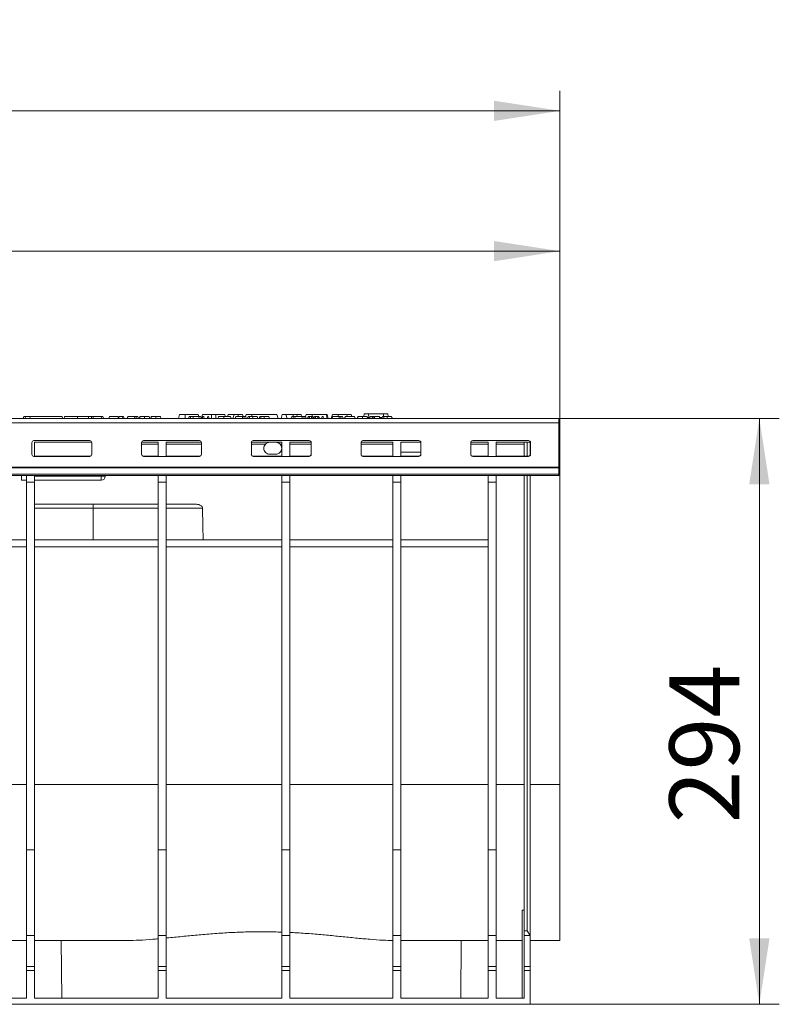
# Model space of a CAD drawing. Units: millimetres. Extents: x 7 to 413, y 7 to 290.
# Drawn here: x 285 to 323, y 144 to 193 of the extents above; entities that cross this region are included whole.
import ezdxf

# ---------------------------------------------------------------- set-up
doc = ezdxf.new("R2010")
doc.units = ezdxf.units.MM
doc.styles.add('SLDTEXTSTYLE1', font='TXT', dxfattribs={"width": 0.605})
doc.dimstyles.new('SLDDIMSTYLE0', dxfattribs={"dimtxt": 3.5, "dimasz": 3.302, "dimexe": 0, "dimexo": 0.0625, "dimgap": 0.875, "dimtad": 1, "dimdec": 1, "dimlfac": 10, "dimrnd": 1e-09, "dimzin": 12, "dimdsep": 46, "dimtxsty": 'SLDTEXTSTYLE1', "dimsah": 1, "dimcen": 0.09, "dimadec": 0, "dimazin": 3, "dimtfac": 1, "dimtdec": 1, "dimtofl": 0, "dimtmove": 0, "dimatfit": 3, "dimfxl": 0, "dimfrac": 2, "dimtolj": 1, "dimtzin": 12, "dimarcsym": 0})

# ---------------------------------------------------------------- blocks, each defined once
blk = doc.blocks.new('_D')
at = {"color": 7, "linetype": 'Continuous', "lineweight": 0}
for p, q in [((212.325, 171.713), (212.325, 182.405)), ((312.125, 171.714), (312.125, 182.405)), ((212.325, 181.405), (312.125, 181.405))]:
    blk.add_line(p, q, dxfattribs=at)
for points in [[(212.325, 181.405), (215.627, 180.897), (215.627, 181.913)], [(312.125, 181.405), (308.823, 181.913), (308.823, 180.897)]]:
    blk.add_solid(points, dxfattribs=at)
at = {"color": 7, "linetype": 'Continuous', "lineweight": 0, "insert": (253.567, 185.917), "char_height": 3.5, "attachment_point": 1, "style": 'SLDTEXTSTYLE1'}
blk.add_mtext('"1000"', dxfattribs=at)
blk = doc.blocks.new('_D_1')
at = {"color": 7, "linetype": 'Continuous', "lineweight": 0}
for p, q in [((211.125, 171.363), (211.125, 189.445)), ((312.125, 171.714), (312.125, 189.445)), ((211.125, 188.445), (312.125, 188.445))]:
    blk.add_line(p, q, dxfattribs=at)
for points in [[(211.125, 188.445), (214.427, 187.937), (214.427, 188.953)], [(312.125, 188.445), (308.823, 188.953), (308.823, 187.937)]]:
    blk.add_solid(points, dxfattribs=at)
at = {"color": 7, "linetype": 'Continuous', "lineweight": 0, "insert": (254.673, 192.957), "char_height": 3.5, "attachment_point": 1, "style": 'SLDTEXTSTYLE1'}
blk.add_mtext('1010', dxfattribs=at)
blk = doc.blocks.new('_D_3')
at = {"color": 7, "linetype": 'Continuous', "lineweight": 0}
for p, q in [((312.075, 173.013), (323.125, 173.013)), ((322.125, 143.613), (322.125, 173.013)), ((310.625, 143.613), (323.125, 143.613))]:
    blk.add_line(p, q, dxfattribs=at)
for points in [[(322.125, 173.013), (321.617, 169.711), (322.633, 169.711)], [(322.125, 143.613), (322.633, 146.915), (321.617, 146.915)]]:
    blk.add_solid(points, dxfattribs=at)
at = {"color": 7, "linetype": 'Continuous', "lineweight": 0, "insert": (317.613, 152.698), "char_height": 3.5, "attachment_point": 1, "rotation": 90, "style": 'SLDTEXTSTYLE1'}
blk.add_mtext('294', dxfattribs=at)

msp = doc.modelspace()

# ---------------------------------------------------------------- linework, layer by layer
at = {"color": 7, "linetype": 'Continuous', "lineweight": 15}
for p, q in [((312.075, 173.013), (212.375, 173.013)), ((262.367, 173.013), (312.083, 173.013)), ((285.243, 173.113), (285.216, 173.013)), ((285.302, 173.113), (285.243, 173.113)), ((285.302, 173.113), (285.329, 173.013)), ((285.563, 173.113), (285.302, 173.113)), ((285.563, 173.113), (285.537, 173.013)), ((285.563, 173.113), (287.16, 173.113)), ((287.16, 173.113), (287.187, 173.013)), ((287.289, 173.113), (287.263, 173.013)), ((287.289, 173.113), (287.943, 173.113)), ((287.943, 173.113), (287.916, 173.013)), ((288.474, 173.113), (287.943, 173.113)), ((288.474, 173.113), (288.501, 173.013)), ((288.474, 173.113), (288.644, 173.113)), ((288.644, 173.113), (288.617, 173.013)), ((288.703, 173.113), (288.644, 173.113)), ((289.128, 173.113), (288.703, 173.113)), ((288.703, 173.113), (288.73, 173.013)), ((289.128, 173.113), (289.114, 173.013)), ((289.206, 173.113), (289.128, 173.113)), ((289.206, 173.113), (289.233, 173.013)), ((289.531, 173.113), (289.505, 173.013)), ((289.531, 173.113), (289.958, 173.113)), ((289.985, 173.013), (289.958, 173.113)), ((290.197, 173.113), (290.17, 173.013)), ((290.246, 173.113), (290.197, 173.113)), ((290.246, 173.113), (290.273, 173.013)), ((290.451, 173.113), (290.425, 173.013)), ((290.463, 173.113), (290.437, 173.013)), ((290.451, 173.113), (290.463, 173.113)), ((290.812, 173.113), (290.463, 173.113)), ((290.812, 173.113), (290.785, 173.013)), ((290.861, 173.113), (290.812, 173.113)), ((290.861, 173.113), (290.888, 173.013)), ((290.964, 173.113), (290.861, 173.113)), ((290.964, 173.113), (290.99, 173.013)), ((291.527, 173.113), (291.554, 173.013)), ((292.091, 173.113), (292.118, 173.013)), ((293.043, 173.213), (292.99, 173.013)), ((293.043, 173.213), (293.34, 173.213)), ((293.34, 173.213), (293.986, 173.213)), ((293.525, 173.113), (293.498, 173.013)), ((293.584, 173.113), (293.525, 173.113)), ((293.584, 173.113), (293.611, 173.013)), ((293.731, 173.113), (293.584, 173.113)), ((293.731, 173.113), (293.728, 173.013)), ((294.029, 173.113), (293.731, 173.113)), ((293.986, 173.213), (294.013, 173.113)), ((294.029, 173.113), (294.015, 173.013)), ((294.1, 173.113), (294.029, 173.113)), ((294.1, 173.113), (294.154, 173.013)), ((294.203, 173.213), (294.151, 173.019)), ((294.213, 173.113), (294.186, 173.013)), ((294.203, 173.213), (294.65, 173.213)), ((294.262, 173.113), (294.213, 173.113)), ((294.262, 173.113), (294.289, 173.013)), ((294.461, 173.113), (294.434, 173.013)), ((294.509, 173.113), (294.461, 173.113)), ((294.509, 173.113), (294.536, 173.013)), ((294.65, 173.213), (294.87, 173.213)), ((294.87, 173.213), (295.316, 173.213)), ((295.007, 173.113), (294.98, 173.013)), ((295.266, 173.113), (295.007, 173.113)), ((295.316, 173.213), (295.343, 173.113)), ((295.483, 173.213), (295.456, 173.113)), ((295.483, 173.213), (295.783, 173.213)), ((295.609, 173.113), (295.636, 173.013)), ((295.783, 173.213), (295.73, 173.013)), ((295.783, 173.213), (295.976, 173.213)), ((295.871, 173.113), (295.844, 173.013)), ((296.219, 173.113), (295.871, 173.113)), ((295.976, 173.213), (296.003, 173.113)), ((295.976, 173.213), (296.206, 173.213)), ((296.219, 173.113), (296.193, 173.013)), ((296.206, 173.213), (296.233, 173.113)), ((296.268, 173.113), (296.219, 173.113)), ((296.268, 173.113), (296.295, 173.013)), ((296.371, 173.113), (296.268, 173.113)), ((296.383, 173.213), (296.356, 173.113)), ((296.371, 173.113), (296.398, 173.013)), ((296.383, 173.213), (296.68, 173.213)), ((296.49, 173.113), (296.463, 173.013)), ((296.68, 173.213), (297.936, 173.213)), ((296.949, 173.113), (296.976, 173.013)), ((297.069, 173.113), (297.042, 173.013)), ((297.528, 173.113), (297.555, 173.013)), ((297.936, 173.213), (297.99, 173.013)), ((298.193, 173.213), (298.14, 173.013)), ((298.193, 173.213), (298.386, 173.213)), ((298.386, 173.213), (298.44, 173.013)), ((298.386, 173.213), (298.75, 173.213)), ((298.677, 173.113), (298.637, 173.013)), ((298.739, 173.113), (298.677, 173.113)), ((298.739, 173.113), (298.757, 173.013)), ((298.83, 173.113), (298.739, 173.113)), ((298.75, 173.213), (298.953, 173.213)), ((298.83, 173.113), (298.848, 173.013)), ((299.208, 173.113), (298.83, 173.113)), ((298.953, 173.213), (298.926, 173.113)), ((298.953, 173.213), (299.146, 173.213)), ((299.146, 173.213), (299.173, 173.113)), ((299.208, 173.113), (299.189, 173.013)), ((299.299, 173.113), (299.208, 173.113)), ((299.299, 173.113), (299.28, 173.013)), ((299.361, 173.113), (299.299, 173.113)), ((299.361, 173.113), (299.4, 173.013)), ((299.403, 173.213), (299.37, 173.089)), ((299.403, 173.213), (299.7, 173.213)), ((299.492, 173.113), (299.465, 173.013)), ((299.541, 173.113), (299.492, 173.113)), ((299.541, 173.113), (299.567, 173.013)), ((299.558, 173.113), (299.583, 173.013)), ((299.673, 173.113), (299.673, 173.013)), ((299.7, 173.213), (300.396, 173.213)), ((299.739, 173.113), (299.726, 173.113)), ((299.81, 173.113), (299.783, 173.013)), ((299.881, 173.113), (299.81, 173.113)), ((299.881, 173.113), (299.855, 173.013)), ((300.199, 173.113), (300.173, 173.013)), ((300.248, 173.113), (300.199, 173.113)), ((300.248, 173.113), (300.275, 173.013)), ((300.396, 173.213), (300.45, 173.013)), ((300.396, 173.213), (300.456, 173.213)), ((300.51, 173.013), (300.456, 173.213)), ((300.713, 173.213), (300.66, 173.013)), ((300.722, 173.113), (300.696, 173.013)), ((300.713, 173.213), (301.01, 173.213)), ((301.071, 173.113), (300.722, 173.113)), ((301.01, 173.213), (301.463, 173.213)), ((301.071, 173.113), (301.044, 173.013)), ((301.12, 173.113), (301.071, 173.113)), ((301.12, 173.113), (301.147, 173.013)), ((301.223, 173.113), (301.12, 173.113)), ((301.223, 173.113), (301.25, 173.013)), ((301.336, 173.029), (301.332, 173.013)), ((301.828, 173.113), (301.36, 173.113)), ((301.463, 173.213), (301.436, 173.113)), ((301.463, 173.213), (301.656, 173.213)), ((301.656, 173.213), (301.683, 173.113)), ((301.828, 173.113), (301.855, 173.013)), ((302.309, 173.243), (302.295, 173.113)), ((302.309, 173.243), (302.524, 173.243)), ((302.453, 173.113), (302.48, 173.013)), ((302.467, 173.063), (302.596, 173.063)), ((302.524, 173.243), (302.54, 173.063)), ((302.524, 173.243), (303.285, 173.243)), ((302.61, 173.113), (302.583, 173.013)), ((302.734, 173.113), (302.61, 173.113)), ((302.784, 173.113), (302.734, 173.113)), ((302.818, 173.113), (302.844, 173.013)), ((303.082, 173.063), (303.212, 173.063)), ((303.225, 173.113), (303.198, 173.013)), ((303.285, 173.243), (303.274, 173.113)), ((303.285, 173.243), (303.501, 173.243)), ((303.501, 173.243), (303.514, 173.113)), ((303.684, 173.113), (303.711, 173.013)), ((303.698, 173.063), (303.719, 173.063)), ((303.719, 173.063), (303.725, 173.013)), ((312.075, 172.783), (312.075, 173.013)), ((312.125, 172.413), (312.083, 173.013)), ((312.075, 170.558), (312.075, 172.783)), ((312.075, 172.413), (312.125, 172.413)), ((312.075, 172.275), (312.125, 172.413)), ((312.125, 172.213), (312.075, 172.213)), ((312.125, 172.213), (312.125, 171.813)), ((285.65, 171.205), (285.65, 171.803)), ((285.75, 171.903), (288.55, 171.903)), ((285.775, 171.813), (288.649, 171.813)), ((285.775, 171.813), (285.775, 171.114)), ((288.65, 171.803), (288.65, 171.205)), ((291.15, 171.813), (291.975, 171.813)), ((291.15, 171.205), (291.15, 171.803)), ((291.25, 171.903), (294.05, 171.903)), ((291.975, 171.114), (291.975, 171.813)), ((292.375, 171.813), (294.149, 171.813)), ((292.375, 171.813), (292.375, 171.114)), ((294.15, 171.803), (294.15, 171.205)), ((296.65, 171.813), (298.175, 171.813)), ((296.65, 171.205), (296.65, 171.803)), ((296.75, 171.903), (299.55, 171.903)), ((298.175, 171.114), (298.175, 171.813)), ((298.575, 171.813), (299.649, 171.813)), ((298.575, 171.813), (298.575, 171.114)), ((299.65, 171.803), (299.65, 171.205)), ((302.15, 171.813), (303.75, 171.813)), ((302.15, 171.205), (302.15, 171.803)), ((302.25, 171.903), (305.05, 171.903)), ((303.75, 171.114), (303.75, 171.813)), ((304.15, 171.813), (305.149, 171.813)), ((304.15, 171.813), (304.15, 171.114)), ((305.15, 171.803), (305.15, 171.205)), ((307.65, 171.813), (308.525, 171.813)), ((307.65, 171.205), (307.65, 171.803)), ((307.75, 171.903), (310.55, 171.903)), ((308.525, 171.114), (308.525, 171.813)), ((308.925, 171.813), (310.649, 171.813)), ((308.925, 171.813), (308.925, 171.114)), ((310.325, 171.813), (310.325, 171.118)), ((310.475, 171.813), (310.475, 171.118)), ((310.625, 171.152), (310.625, 171.813)), ((310.65, 171.803), (310.65, 171.205)), ((312.075, 171.813), (312.125, 171.813)), ((312.125, 171.813), (312.125, 171.714)), ((312.125, 171.714), (312.125, 154.644)), ((288.55, 171.105), (285.75, 171.105)), ((288.55, 171.118), (285.775, 171.118)), ((291.975, 171.118), (291.25, 171.118)), ((294.05, 171.105), (291.25, 171.105)), ((294.05, 171.118), (292.375, 171.118)), ((298.175, 171.118), (296.75, 171.118)), ((299.55, 171.105), (296.75, 171.105)), ((297.875, 171.213), (297.575, 171.213)), ((299.55, 171.118), (298.575, 171.118)), ((303.75, 171.118), (302.25, 171.118)), ((305.05, 171.105), (302.25, 171.105)), ((305.15, 171.313), (304.15, 171.313)), ((305.05, 171.118), (304.15, 171.118)), ((308.525, 171.118), (307.75, 171.118)), ((310.55, 171.105), (307.75, 171.105)), ((310.55, 171.118), (308.925, 171.118)), ((312.075, 170.527), (312.075, 170.558)), ((312.075, 170.218), (312.075, 170.527)), ((212.375, 170.218), (312.075, 170.218)), ((212.375, 170.153), (312.075, 170.153)), ((285.125, 170.153), (285.125, 169.913)), ((285.375, 169.813), (285.375, 170.153)), ((285.775, 170.153), (285.775, 169.813)), ((289.325, 170.113), (289.325, 170.153)), ((291.975, 169.813), (291.975, 170.153)), ((292.375, 170.153), (292.375, 169.813)), ((298.175, 169.813), (298.175, 170.153)), ((298.575, 170.153), (298.575, 169.813)), ((303.75, 169.813), (303.75, 170.153)), ((304.15, 170.153), (304.15, 169.813)), ((308.525, 169.813), (308.525, 170.153)), ((308.925, 170.153), (308.925, 169.813)), ((310.325, 170.153), (310.325, 147.3)), ((310.475, 170.153), (310.475, 147.3)), ((310.625, 147.066), (310.625, 170.153)), ((312.075, 170.153), (312.075, 170.218)), ((285.375, 169.913), (285.125, 169.913)), ((285.375, 169.813), (285.375, 151.363)), ((285.775, 169.813), (285.375, 169.813)), ((285.775, 169.913), (289.125, 169.913)), ((285.775, 151.363), (285.775, 169.813)), ((292.375, 169.813), (291.975, 169.813)), ((291.975, 169.813), (291.975, 151.363)), ((292.375, 151.363), (292.375, 169.813)), ((298.575, 169.813), (298.175, 169.813)), ((298.175, 169.813), (298.175, 151.363)), ((298.575, 151.363), (298.575, 169.813)), ((303.75, 169.813), (303.75, 151.363)), ((304.15, 169.813), (303.75, 169.813)), ((304.15, 151.363), (304.15, 169.813)), ((308.525, 169.813), (308.525, 151.363)), ((308.925, 169.813), (308.525, 169.813)), ((308.925, 151.363), (308.925, 169.813)), ((288.725, 168.713), (285.775, 168.713)), ((291.975, 168.713), (288.725, 168.713)), ((293.789, 168.713), (292.375, 168.713)), ((280.583, 166.913), (285.375, 166.913)), ((285.375, 166.563), (280.583, 166.563)), ((285.775, 166.913), (291.975, 166.913)), ((291.975, 166.563), (285.775, 166.563)), ((292.375, 166.913), (298.175, 166.913)), ((298.175, 166.563), (292.375, 166.563)), ((298.575, 166.913), (303.75, 166.913)), ((303.75, 166.563), (298.575, 166.563)), ((304.15, 166.913), (308.525, 166.913)), ((308.525, 166.563), (304.15, 166.563)), ((312.125, 154.644), (312.125, 146.813)), ((285.375, 151.363), (285.375, 147.066)), ((285.775, 147.066), (285.775, 151.363)), ((291.975, 151.363), (291.975, 147.066)), ((292.375, 147.066), (292.375, 151.363)), ((298.175, 151.363), (298.175, 147.066)), ((298.575, 147.066), (298.575, 151.363)), ((303.75, 151.363), (303.75, 147.066)), ((304.15, 147.066), (304.15, 151.363)), ((308.525, 151.363), (308.525, 147.066)), ((308.925, 147.066), (308.925, 151.363)), ((310.225, 148.341), (310.325, 148.341)), ((310.225, 148.341), (310.225, 143.913)), ((310.475, 147.3), (310.325, 147.3)), ((310.325, 147.3), (310.325, 147.066)), ((310.475, 147.3), (310.625, 147.066)), ((285.375, 146.813), (275.775, 146.813)), ((285.775, 147.066), (285.375, 147.066)), ((285.375, 147.066), (285.375, 145.513)), ((285.775, 145.513), (285.775, 147.066)), ((290.415, 146.813), (285.775, 146.813)), ((287.122, 146.813), (287.147, 143.913)), ((292.375, 147.066), (291.975, 147.066)), ((291.975, 147.066), (291.975, 145.513)), ((292.375, 145.513), (292.375, 147.066)), ((298.575, 147.066), (298.175, 147.066)), ((298.175, 147.066), (298.175, 145.513)), ((298.575, 145.513), (298.575, 147.066)), ((304.15, 147.066), (303.75, 147.066)), ((303.75, 147.066), (303.75, 145.513)), ((304.15, 145.513), (304.15, 147.066)), ((308.525, 146.813), (304.15, 146.813)), ((307.152, 143.913), (307.178, 146.813)), ((308.925, 147.066), (308.525, 147.066)), ((308.525, 147.066), (308.525, 145.513)), ((308.925, 145.513), (308.925, 147.066)), ((310.225, 146.813), (308.925, 146.813)), ((310.625, 147.066), (310.325, 147.066)), ((310.325, 147.066), (310.325, 145.513)), ((310.625, 145.513), (310.625, 147.066)), ((312.125, 146.813), (310.625, 146.813)), ((285.775, 145.513), (285.375, 145.513)), ((285.375, 145.513), (285.375, 145.313)), ((285.375, 145.313), (285.375, 143.913)), ((285.775, 145.313), (285.775, 145.513)), ((285.775, 143.913), (285.775, 145.313)), ((292.375, 145.513), (291.975, 145.513)), ((291.975, 145.513), (291.975, 145.313)), ((291.975, 145.313), (291.975, 143.913)), ((292.375, 145.313), (292.375, 145.513)), ((292.375, 143.913), (292.375, 145.313)), ((298.575, 145.513), (298.175, 145.513)), ((298.175, 145.513), (298.175, 145.313)), ((298.175, 145.313), (298.175, 143.913)), ((298.575, 145.313), (298.575, 145.513)), ((298.575, 143.913), (298.575, 145.313)), ((304.15, 145.513), (303.75, 145.513)), ((303.75, 145.513), (303.75, 145.313)), ((303.75, 145.313), (303.75, 143.913)), ((304.15, 145.313), (304.15, 145.513)), ((304.15, 143.913), (304.15, 145.313)), ((308.925, 145.513), (308.525, 145.513)), ((308.525, 145.513), (308.525, 145.313)), ((308.525, 145.313), (308.525, 143.913)), ((308.925, 145.313), (308.925, 145.513)), ((308.925, 143.913), (308.925, 145.313)), ((310.625, 145.513), (310.325, 145.513)), ((310.325, 145.513), (310.325, 145.313)), ((310.325, 145.313), (310.325, 143.913)), ((310.625, 145.313), (310.625, 145.513)), ((310.625, 143.613), (310.625, 145.313)), ((275.775, 143.913), (285.375, 143.913)), ((285.775, 143.913), (291.975, 143.913)), ((292.375, 143.913), (298.175, 143.913)), ((298.575, 143.913), (303.75, 143.913)), ((304.15, 143.913), (308.525, 143.913)), ((308.925, 143.913), (310.325, 143.913)), ((213.825, 143.613), (310.625, 143.613))]:
    msp.add_line(p, q, dxfattribs=at)
at = {"color": 8, "linetype": 'Continuous', "lineweight": 0}
for p, q in [((293.34, 173.213), (293.34, 173.013)), ((294.65, 173.213), (294.65, 173.013)), ((294.87, 173.213), (294.87, 173.013)), ((296.68, 173.213), (296.68, 173.113)), ((298.75, 173.213), (298.75, 173.113)), ((299.7, 173.213), (299.7, 173.113)), ((301.01, 173.213), (301.01, 173.113)), ((212.375, 172.783), (312.075, 172.783)), ((291.975, 171.714), (291.15, 171.714)), ((294.15, 171.714), (292.375, 171.714)), ((297.352, 171.714), (296.65, 171.714)), ((298.175, 171.714), (298.097, 171.714)), ((299.65, 171.714), (298.575, 171.714)), ((303.75, 171.714), (302.15, 171.714)), ((308.525, 171.714), (307.65, 171.714)), ((310.325, 171.714), (308.925, 171.714)), ((310.65, 171.714), (310.625, 171.714)), ((312.125, 171.714), (312.075, 171.714)), ((285.75, 171.105), (285.75, 171.114)), ((288.55, 171.118), (288.55, 171.105)), ((291.25, 171.105), (291.25, 171.118)), ((294.05, 171.118), (294.05, 171.105)), ((296.75, 171.105), (296.75, 171.118)), ((299.55, 171.118), (299.55, 171.105)), ((302.25, 171.105), (302.25, 171.118)), ((305.05, 171.118), (305.05, 171.105)), ((307.75, 171.105), (307.75, 171.118)), ((310.55, 171.118), (310.55, 171.105)), ((212.375, 170.558), (312.075, 170.558)), ((212.375, 170.527), (312.075, 170.527)), ((289.125, 170.113), (285.775, 170.113)), ((289.125, 170.153), (289.125, 170.113)), ((289.125, 170.113), (289.125, 169.913)), ((289.325, 170.113), (289.125, 170.113)), ((285.775, 168.513), (288.725, 168.513)), ((288.725, 168.713), (288.725, 168.513)), ((288.725, 166.913), (288.725, 168.513)), ((288.725, 168.513), (291.975, 168.513)), ((292.375, 168.513), (294.209, 168.513)), ((285.375, 154.644), (282.244, 154.644)), ((291.975, 154.644), (285.775, 154.644)), ((298.175, 154.644), (292.375, 154.644)), ((303.75, 154.644), (298.575, 154.644)), ((308.525, 154.644), (304.15, 154.644)), ((310.325, 154.644), (308.925, 154.644)), ((312.125, 154.644), (310.625, 154.644)), ((285.375, 151.363), (285.775, 151.363)), ((291.975, 151.363), (292.375, 151.363)), ((298.175, 151.363), (298.575, 151.363)), ((303.75, 151.363), (304.15, 151.363)), ((308.525, 151.363), (308.925, 151.363)), ((285.375, 145.313), (285.775, 145.313)), ((291.975, 145.313), (292.375, 145.313)), ((298.175, 145.313), (298.575, 145.313)), ((303.75, 145.313), (304.15, 145.313)), ((308.525, 145.313), (308.925, 145.313)), ((310.325, 145.313), (310.625, 145.313))]:
    msp.add_line(p, q, dxfattribs=at)
at = {"color": 7, "linetype": 'Continuous', "lineweight": 15, "flags": 128}
for points in [[(291.29, 173.113), (291.29, 173.083), (291.29, 173.053), (291.29, 173.013)], [(291.854, 173.113), (291.854, 173.083), (291.854, 173.053), (291.854, 173.013)], [(296.562, 173.113), (296.552, 173.063), (296.541, 173.013)], [(296.72, 173.113), (296.72, 173.083), (296.72, 173.053), (296.72, 173.013)], [(297.141, 173.113), (297.13, 173.063), (297.12, 173.013)], [(297.298, 173.113), (297.298, 173.083), (297.298, 173.053), (297.298, 173.013)], [(299.988, 173.113), (299.988, 173.063), (299.987, 173.013)], [(302.216, 173.113), (302.216, 173.083), (302.216, 173.053), (302.216, 173.013)], [(303.297, 173.113), (303.286, 173.063), (303.276, 173.013)], [(303.455, 173.113), (303.455, 173.083), (303.455, 173.053), (303.455, 173.013)], [(294.209, 168.513), (294.223, 167.618), (294.234, 166.913)]]:
    msp.add_lwpolyline(points, dxfattribs=at)
at = {"color": 8, "linetype": 'Continuous', "lineweight": 0, "flags": 128}
msp.add_lwpolyline([(295.266, 173.113), (295.266, 173.083), (295.266, 173.053), (295.266, 173.013)], dxfattribs=at)
at = {"color": 7, "linetype": 'Continuous', "lineweight": 15}
for centre, radius, start, end in [((285.749, 171.803), 0.0999, 89.9357, 179.9356), ((288.55, 171.803), 0.0999, 0.0644, 90.0643), ((291.249, 171.803), 0.0999, 89.9357, 179.9356), ((294.05, 171.803), 0.0999, 0.0644, 90.0643), ((296.749, 171.803), 0.0999, 89.9357, 179.9356), ((299.55, 171.803), 0.0999, 0.0644, 90.0643), ((302.249, 171.803), 0.0999, 89.9357, 179.9356), ((305.05, 171.803), 0.0999, 0.0644, 90.0643), ((307.749, 171.803), 0.0999, 89.9357, 179.9356), ((310.55, 171.803), 0.0999, 0.0644, 90.0643), ((285.749, 171.205), 0.0999, 180.0644, 270.0643), ((288.55, 171.218), 0.0999, 269.9357, 359.9356), ((288.55, 171.205), 0.0999, 269.9357, 359.9356), ((291.249, 171.218), 0.0999, 180.0644, 270.0643), ((291.249, 171.205), 0.0999, 180.0644, 270.0643), ((294.05, 171.218), 0.0999, 269.9357, 359.9356), ((294.05, 171.205), 0.0999, 269.9357, 359.9356), ((296.749, 171.218), 0.0999, 180.0644, 270.0643), ((296.749, 171.205), 0.0999, 180.0644, 270.0643), ((299.55, 171.218), 0.0999, 269.9357, 359.9356), ((299.55, 171.205), 0.0999, 269.9357, 359.9356), ((302.249, 171.218), 0.0999, 180.0644, 270.0643), ((302.249, 171.205), 0.0999, 180.0644, 270.0643), ((305.05, 171.218), 0.0999, 269.9357, 359.9356), ((305.05, 171.205), 0.0999, 269.9357, 359.9356), ((307.749, 171.218), 0.0999, 180.0644, 270.0643), ((307.749, 171.205), 0.0999, 180.0644, 270.0643), ((310.55, 171.218), 0.0999, 269.9357, 359.9356), ((310.55, 171.205), 0.0999, 269.9357, 359.9356), ((289.125, 170.113), 0.2, 270, 0)]:
    msp.add_arc(centre, radius, start, end, dxfattribs=at)
for points, knots in [([(290.012, 173.113), (290.008, 173.096), (289.999, 173.063), (289.99, 173.03), (289.986, 173.013)], [0, 0, 0, 0, 0.499924, 1, 1, 1, 1]), ([(290.197, 173.113), (290.182, 173.113), (290.153, 173.113), (290.108, 173.113), (290.06, 173.113), (290.028, 173.113), (290.012, 173.113)], [0, 0, 0, 0, 0.267023, 0.53459, 0.766643, 1, 1, 1, 1]), ([(291.072, 173.113), (291.067, 173.096), (291.056, 173.063), (291.046, 173.029), (291.041, 173.013)], [0, 0, 0, 0, 0.4999762, 1, 1, 1, 1]), ([(291.29, 173.113), (291.258, 173.113), (291.203, 173.113), (291.136, 173.113), (291.091, 173.113), (291.078, 173.113), (291.072, 173.113)], [0, 0, 0, 0, 0.312454, 0.540699, 0.768454, 1, 1, 1, 1]), ([(291.527, 173.113), (291.525, 173.113), (291.519, 173.113), (291.473, 173.113), (291.412, 173.113), (291.348, 173.113), (291.307, 173.113), (291.29, 173.113)], [0, 0, 0, 0, 0.230764, 0.455583, 0.65423, 0.864124, 1, 1, 1, 1]), ([(291.635, 173.113), (291.63, 173.096), (291.62, 173.063), (291.61, 173.029), (291.605, 173.013)], [0, 0, 0, 0, 0.499976, 1, 1, 1, 1]), ([(291.854, 173.113), (291.822, 173.113), (291.766, 173.113), (291.7, 173.113), (291.655, 173.113), (291.642, 173.113), (291.635, 173.113)], [0, 0, 0, 0, 0.312454, 0.540699, 0.768454, 1, 1, 1, 1]), ([(292.091, 173.113), (292.088, 173.113), (292.083, 173.113), (292.037, 173.113), (291.976, 173.113), (291.912, 173.113), (291.87, 173.113), (291.854, 173.113)], [0, 0, 0, 0, 0.2307637, 0.4555828, 0.6542304, 0.8641242, 1, 1, 1, 1]), ([(295.609, 173.113), (295.604, 173.113), (295.596, 173.113), (295.529, 173.113), (295.463, 173.113), (295.37, 173.113), (295.305, 173.113), (295.266, 173.113)], [0, 0, 0, 0, 0.353707, 0.507881, 0.662803, 0.802424, 1, 1, 1, 1]), ([(296.562, 173.113), (296.545, 173.113), (296.51, 173.113), (296.493, 173.113), (296.491, 173.113), (296.49, 173.113)], [0, 0, 0, 0, 0.3237359, 0.6575667, 1, 1, 1, 1]), ([(296.72, 173.113), (296.704, 173.113), (296.666, 173.113), (296.608, 173.113), (296.577, 173.113), (296.562, 173.113)], [0, 0, 0, 0, 0.263739, 0.64934, 1, 1, 1, 1]), ([(296.949, 173.113), (296.948, 173.113), (296.946, 173.113), (296.923, 173.113), (296.88, 173.113), (296.832, 173.113), (296.777, 173.113), (296.739, 173.113), (296.72, 173.113)], [0, 0, 0, 0, 0.253555, 0.504769, 0.656816, 0.770964, 0.885149, 1, 1, 1, 1]), ([(297.141, 173.113), (297.124, 173.113), (297.089, 173.113), (297.072, 173.113), (297.07, 173.113), (297.069, 173.113)], [0, 0, 0, 0, 0.323736, 0.657567, 1, 1, 1, 1]), ([(297.298, 173.113), (297.283, 173.113), (297.245, 173.113), (297.187, 173.113), (297.156, 173.113), (297.141, 173.113)], [0, 0, 0, 0, 0.2637388, 0.6493396, 1, 1, 1, 1]), ([(297.528, 173.113), (297.527, 173.113), (297.525, 173.113), (297.501, 173.113), (297.459, 173.113), (297.41, 173.113), (297.356, 173.113), (297.318, 173.113), (297.298, 173.113)], [0, 0, 0, 0, 0.253555, 0.504769, 0.656816, 0.770964, 0.885149, 1, 1, 1, 1]), ([(299.558, 173.113), (299.553, 173.113), (299.545, 173.113), (299.541, 173.113), (299.541, 173.113), (299.541, 173.113)], [0, 0, 0, 0, 0.495312, 0.747049, 1, 1, 1, 1]), ([(299.673, 173.113), (299.66, 173.113), (299.632, 173.113), (299.597, 173.113), (299.571, 173.113), (299.562, 173.113), (299.558, 173.113)], [0, 0, 0, 0, 0.2389397, 0.5146822, 0.7566467, 1, 1, 1, 1]), ([(299.726, 173.113), (299.714, 173.113), (299.696, 173.113), (299.678, 173.113), (299.673, 173.113)], [0, 0, 0, 0, 0.715253, 1, 1, 1, 1]), ([(299.726, 173.113), (299.728, 173.101), (299.731, 173.078), (299.736, 173.045), (299.739, 173.023), (299.741, 173.013)], [0, 0, 0, 0, 0.361001, 0.680454, 1, 1, 1, 1]), ([(299.739, 173.113), (299.745, 173.096), (299.756, 173.063), (299.767, 173.029), (299.773, 173.013)], [0, 0, 0, 0, 0.499981, 1, 1, 1, 1]), ([(299.988, 173.113), (299.971, 173.113), (299.947, 173.113), (299.916, 173.113), (299.898, 173.113), (299.882, 173.113), (299.882, 173.113), (299.882, 173.113), (299.881, 173.113)], [0, 0, 0, 0, 0.2223, 0.339328, 0.456754, 0.54662, 0.838316, 1, 1, 1, 1]), ([(300.03, 173.113), (300.024, 173.113), (300.01, 173.113), (299.996, 173.113), (299.988, 173.113)], [0, 0, 0, 0, 0.434478, 1, 1, 1, 1]), ([(300.03, 173.113), (300.034, 173.101), (300.04, 173.079), (300.05, 173.045), (300.057, 173.024), (300.06, 173.013)], [0, 0, 0, 0, 0.349638, 0.674817, 1, 1, 1, 1]), ([(301.36, 173.113), (301.356, 173.102), (301.35, 173.079), (301.34, 173.046), (301.335, 173.024), (301.332, 173.013)], [0, 0, 0, 0, 0.337836, 0.668904, 1, 1, 1, 1]), ([(301.998, 173.113), (301.993, 173.096), (301.982, 173.063), (301.972, 173.029), (301.967, 173.013)], [0, 0, 0, 0, 0.499976, 1, 1, 1, 1]), ([(302.216, 173.113), (302.184, 173.113), (302.129, 173.113), (302.062, 173.113), (302.017, 173.113), (302.004, 173.113), (301.998, 173.113)], [0, 0, 0, 0, 0.312454, 0.540699, 0.768454, 1, 1, 1, 1]), ([(302.453, 173.113), (302.451, 173.113), (302.446, 173.113), (302.399, 173.113), (302.339, 173.113), (302.275, 173.113), (302.233, 173.113), (302.216, 173.113)], [0, 0, 0, 0, 0.2307637, 0.4555828, 0.6542304, 0.8641242, 1, 1, 1, 1]), ([(302.734, 173.113), (302.729, 173.096), (302.72, 173.063), (302.711, 173.029), (302.706, 173.013)], [0, 0, 0, 0, 0.499992, 1, 1, 1, 1]), ([(302.784, 173.113), (302.788, 173.096), (302.796, 173.063), (302.804, 173.029), (302.808, 173.013)], [0, 0, 0, 0, 0.5, 1, 1, 1, 1]), ([(302.818, 173.113), (302.813, 173.113), (302.802, 173.113), (302.791, 173.113), (302.786, 173.113), (302.784, 173.113)], [0, 0, 0, 0, 0.308998, 0.618128, 1, 1, 1, 1]), ([(303.069, 173.113), (303.02, 173.113), (302.942, 173.113), (302.864, 173.113), (302.833, 173.113), (302.818, 173.113)], [0, 0, 0, 0, 0.450643, 0.723703, 1, 1, 1, 1]), ([(303.069, 173.113), (303.073, 173.096), (303.082, 173.063), (303.091, 173.029), (303.096, 173.013)], [0, 0, 0, 0, 0.5, 1, 1, 1, 1]), ([(303.297, 173.113), (303.28, 173.113), (303.245, 173.113), (303.228, 173.113), (303.226, 173.113), (303.225, 173.113)], [0, 0, 0, 0, 0.3237359, 0.6575667, 1, 1, 1, 1]), ([(303.455, 173.113), (303.439, 173.113), (303.401, 173.113), (303.343, 173.113), (303.312, 173.113), (303.297, 173.113)], [0, 0, 0, 0, 0.263739, 0.64934, 1, 1, 1, 1]), ([(303.684, 173.113), (303.683, 173.113), (303.681, 173.113), (303.657, 173.113), (303.615, 173.113), (303.567, 173.113), (303.512, 173.113), (303.474, 173.113), (303.455, 173.113)], [0, 0, 0, 0, 0.253555, 0.504769, 0.656816, 0.770964, 0.885149, 1, 1, 1, 1]), ([(297.575, 171.213), (297.537, 171.217), (297.458, 171.226), (297.357, 171.295), (297.289, 171.397), (297.268, 171.51), (297.286, 171.623), (297.329, 171.683), (297.352, 171.714)], [0, 0, 0, 0, 0.163621, 0.340725, 0.517832, 0.681459, 0.834455, 1, 1, 1, 1]), ([(297.352, 171.714), (297.364, 171.726), (297.396, 171.757), (297.466, 171.797), (297.53, 171.812), (297.569, 171.813), (297.574, 171.813), (297.575, 171.813)], [0, 0, 0, 0, 0.1857253, 0.4952409, 0.9356621, 0.9959744, 1, 1, 1, 1]), ([(297.875, 171.813), (297.875, 171.813), (297.912, 171.813), (297.974, 171.801), (298.048, 171.761), (298.083, 171.729), (298.097, 171.714), (298.097, 171.714)], [0, 0, 0, 0, 0.004027, 0.478016, 0.776108, 0.99201, 1, 1, 1, 1]), ([(298.175, 171.513), (298.17, 171.475), (298.162, 171.397), (298.092, 171.295), (297.991, 171.226), (297.912, 171.217), (297.875, 171.213)], [0, 0, 0, 0, 0.240113, 0.500006, 0.759896, 1, 1, 1, 1]), ([(298.097, 171.714), (298.12, 171.682), (298.165, 171.622), (298.171, 171.548), (298.175, 171.513)], [0, 0, 0, 0, 0.519697, 1, 1, 1, 1]), ([(294.209, 168.513), (294.208, 168.525), (294.204, 168.552), (294.176, 168.595), (294.113, 168.647), (293.981, 168.701), (293.863, 168.708), (293.789, 168.713)], [0, 0, 0, 0, 0.071683, 0.16051, 0.299334, 0.557862, 1, 1, 1, 1]), ([(292.375, 146.936), (292.391, 146.938), (292.647, 146.961), (293.166, 147.016), (293.928, 147.09), (294.715, 147.158), (295.526, 147.212), (296.351, 147.247), (297.177, 147.256), (297.785, 147.251), (298.115, 147.236), (298.175, 147.234)], [0, 0, 0, 0, 0.009538, 0.148976, 0.284207, 0.419433, 0.558486, 0.697532, 0.833801, 0.970069, 1, 1, 1, 1]), ([(290.415, 146.813), (290.62, 146.817), (291.032, 146.824), (291.558, 146.861), (291.884, 146.891), (291.975, 146.9)], [0, 0, 0, 0, 0.418788, 0.837634, 1, 1, 1, 1]), ([(298.575, 147.216), (298.661, 147.213), (299.028, 147.198), (299.645, 147.152), (300.421, 147.086), (301.166, 147.012), (301.891, 146.938), (302.592, 146.874), (303.216, 146.827), (303.586, 146.82), (303.75, 146.817)], [0, 0, 0, 0, 0.0452, 0.191171, 0.328409, 0.465651, 0.60645, 0.747244, 0.888263, 1, 1, 1, 1])]:
    msp.add_open_spline(points, degree=3, knots=knots, dxfattribs=at)

# ---------------------------------------------------------------- dimensions: what is measured, and where the dimension line sits
at = {"color": 7, "linetype": 'Continuous', "lineweight": 0}
for base, p1, picture, middle in [((312.125, 188.445), (211.125, 171.363), '_D_1', (261.625, 188.445)), ((312.125, 181.405), (212.325, 171.713), '_D', (262.225, 181.405))]:
    dim = msp.add_linear_dim(base=base, p1=p1, p2=(312.125, 171.714), dimstyle='SLDDIMSTYLE0', dxfattribs=at)
    dim.commit()
    dim.dimension.update_dxf_attribs({"geometry": picture, "text_midpoint": middle, "dimtype": 160})
dim = msp.add_linear_dim(base=(322.125, 173.013), p1=(310.625, 143.613), p2=(312.075, 173.013), angle=90, dimstyle='SLDDIMSTYLE0', dxfattribs=at)
dim.commit()
dim.dimension.update_dxf_attribs({"geometry": '_D_3', "text_midpoint": (322.125, 158.313), "dimtype": 160})

doc.saveas('drawing.dxf')
